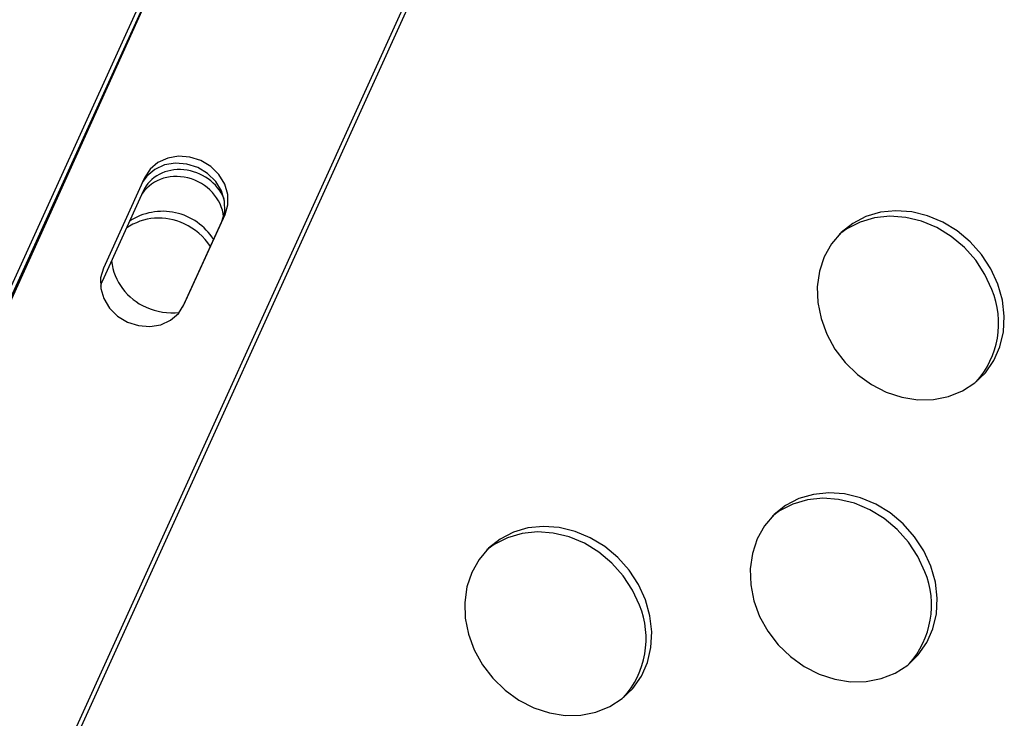
# Model space of a CAD drawing. Units: millimetres. Extents: x 15377.1 to 15391.2, y 19019.7 to 19030.5.
# Drawn here: x 15384.9 to 15385, y 19024.9 to 19025 of the extents above; entities that cross this region are included whole.
import ezdxf

# ---------------------------------------------------------------- set-up
doc = ezdxf.new("R2010")
doc.units = ezdxf.units.MM

msp = doc.modelspace()

# ---------------------------------------------------------------- linework, layer by layer
at = {"color": 7, "linetype": 'Continuous', "lineweight": 25}
for p, q in [((15384.89105965956, 19025.04030486765), (15384.32283023622, 19023.7909158108)), ((15384.89149271333, 19025.03999574562), (15384.32334032195, 19023.79077606204)), ((15384.88987212379, 19025.03626503616), (15384.32474408682, 19023.7872890868)), ((15384.88947182687, 19025.03540608879), (15384.67714965052, 19024.56615792832)), ((15384.35051042425, 19023.77807743945), (15384.91886788638, 19025.02900695174)), ((15384.35095869239, 19023.77780229617), (15384.91938233538, 19025.02887746961)), ((15384.88277103439, 19024.99913112456), (15384.87766882668, 19024.98790761666)), ((15384.88261297399, 19024.99746417569), (15384.87751581685, 19024.98625090362)), ((15384.88767291149, 19024.9833341702), (15384.89277511921, 19024.99455767809)), ((15384.89237482228, 19024.99369873071), (15384.89277511921, 19024.99455767809)), ((15384.88755054711, 19024.98308660094), (15384.89237482228, 19024.99369873071))]:
    msp.add_line(p, q, dxfattribs=at)
at = {"color": 7, "linetype": 'Continuous', "lineweight": 25, "flags": 128}
for points in [[(15384.89277511921, 19024.99455767809), (15384.89312346567, 19024.99577679035), (15384.89310719197, 19024.99706865854), (15384.89272740714, 19024.99834524396), (15384.89200999288, 19024.99951954944), (15384.89100383979, 19025.00051154799), (15384.88977751555, 19025.00125363656), (15384.88841459212, 19025.00169524304), (15384.88700795047, 19025.00180627267), (15384.88565345093, 19025.00157915897), (15384.88444340038, 19025.00102937936), (15384.88346026178, 19025.0001944004), (15384.88277103439, 19024.99913112456)], [(15384.89237482228, 19024.99369873071), (15384.89272316874, 19024.99491784297), (15384.89270689504, 19024.99620971115), (15384.89232711021, 19024.99748629658), (15384.89160969595, 19024.99866060206), (15384.89060354286, 19024.99965260061), (15384.88937721862, 19025.00039468919), (15384.88801429519, 19025.00083629566), (15384.88660765355, 19025.0009473253), (15384.885253154, 19025.00072021159), (15384.88404310346, 19025.00017043197), (15384.88305996485, 19024.99933545302), (15384.88249310185, 19024.99851974643)], [(15384.98867756874, 19024.98592321823), (15384.98780892449, 19024.98781966764), (15384.98665401808, 19024.98958577649), (15384.98524607407, 19024.99117073706), (15384.98362559644, 19024.9925289529), (15384.98183920339, 19024.99362135063), (15384.97993828619, 19024.99441650395), (15384.97797753076, 19024.99489153774), (15384.97601334447, 19024.99503278615), (15384.97410223339, 19024.99483618572), (15384.9722991767, 19024.99430739229), (15384.97065604506, 19024.99346161828), (15384.96922010837, 19024.99232319507), (15384.96803267592, 19024.99092487301), (15384.96712790797, 19024.98930687931), (15384.96653183306, 19024.98751576068), (15384.96626159917, 19024.98560304433), (15384.96632498045, 19024.98362375566), (15384.96672015352, 19024.98163483517), (15384.96743574998, 19024.97969350051), (15384.96845118342, 19024.97785560033), (15384.96973724168, 19024.97617400766), (15384.97125692718, 19024.97469709888), (15384.97296652135, 19024.97346736195), (15384.97481684228, 19024.97252017417), (15384.9767546596, 19024.97188278442), (15384.97872422585, 19024.97157352922), (15384.98066888017, 19024.97160130529), (15384.98253267841, 19024.97196531356), (15384.98426200249, 19024.97265508218), (15384.9858071029, 19024.97365076776), (15384.98712352991, 19024.97492372624), (15384.98817341232, 19024.97643733692), (15384.98892654693, 19024.97814805598), (15384.98936126741, 19024.98000666914), (15384.98946506765, 19024.98195970749), (15384.98923496152, 19024.98395098567), (15384.98867756874, 19024.98592321823)], [(15384.98793753366, 19024.98523866036), (15384.98706888941, 19024.98713510977), (15384.985913983, 19024.98890121862), (15384.98450603899, 19024.99048617919), (15384.98288556136, 19024.99184439503), (15384.98109916831, 19024.99293679276), (15384.97919825111, 19024.99373194608), (15384.97723749568, 19024.99420697987), (15384.9752733094, 19024.99434822828), (15384.97336219831, 19024.99415162786), (15384.97155914162, 19024.99362283442), (15384.96991600998, 19024.99277706041), (15384.96900931636, 19024.99211274818)], [(15384.87766882668, 19024.98790761666), (15384.87732048022, 19024.9866885044), (15384.87733675392, 19024.98539663621), (15384.87771653875, 19024.98412005079), (15384.87843395301, 19024.98294574531), (15384.87944010609, 19024.98195374676), (15384.88066643034, 19024.98121165818), (15384.88202935377, 19024.9807700517), (15384.88343599541, 19024.98065902208), (15384.88479049496, 19024.98088613579), (15384.88600054551, 19024.98143591539), (15384.88698368411, 19024.98227089435), (15384.88767291149, 19024.9833341702)], [(15384.98034953474, 19024.95090487235), (15384.97948089049, 19024.95280132176), (15384.97832598408, 19024.95456743061), (15384.97691804007, 19024.95615239117), (15384.97529756244, 19024.95751060701), (15384.97351116939, 19024.95860300474), (15384.97161025219, 19024.95939815806), (15384.96964949676, 19024.95987319185), (15384.96768531047, 19024.96001444026), (15384.96577419939, 19024.95981783984), (15384.9639711427, 19024.9592890464), (15384.96232801105, 19024.95844327239), (15384.96089207436, 19024.95730484918), (15384.95970464191, 19024.95590652714), (15384.95879987397, 19024.95428853342), (15384.95820379906, 19024.95249741479), (15384.95793356517, 19024.95058469845), (15384.95799694645, 19024.94860540977), (15384.95839211952, 19024.94661648929), (15384.95910771598, 19024.94467515463), (15384.96012314942, 19024.94283725444), (15384.96140920767, 19024.94115566178), (15384.96292889318, 19024.93967875299), (15384.96463848735, 19024.93844901606), (15384.96648880828, 19024.93750182828), (15384.9684266256, 19024.93686443852), (15384.97039619185, 19024.93655518333), (15384.97234084617, 19024.9365829594), (15384.97420464441, 19024.93694696767), (15384.97593396849, 19024.9376367363), (15384.9774790689, 19024.93863242188), (15384.97879549591, 19024.93990538036), (15384.97984537832, 19024.94141899103), (15384.98059851292, 19024.9431297101), (15384.98103323341, 19024.94498832326), (15384.98113703366, 19024.9469413616), (15384.98090692752, 19024.94893263979), (15384.98034953474, 19024.95090487235)], [(15384.97960949966, 19024.95022031448), (15384.97874085541, 19024.95211676388), (15384.977585949, 19024.95388287274), (15384.97617800499, 19024.9554678333), (15384.97455752737, 19024.95682604914), (15384.97277113431, 19024.95791844687), (15384.97087021711, 19024.95871360019), (15384.96890946168, 19024.95918863398), (15384.96694527539, 19024.9593298824), (15384.96503416431, 19024.95913328197), (15384.96323110762, 19024.95860448854), (15384.96158797598, 19024.95775871452), (15384.96068128236, 19024.95709440229)], [(15384.94493491697, 19024.94673148303), (15384.94406627271, 19024.94862793243), (15384.9429113663, 19024.95039404129), (15384.94150342229, 19024.95197900185), (15384.93988294467, 19024.95333721769), (15384.93809655161, 19024.95442961542), (15384.93619563441, 19024.95522476874), (15384.93423487899, 19024.95569980253), (15384.9322706927, 19024.95584105095), (15384.93035958162, 19024.95564445052), (15384.92855652492, 19024.95511565709), (15384.92691339328, 19024.95426988307), (15384.92547745659, 19024.95313145986), (15384.92429002414, 19024.95173313781), (15384.9233852562, 19024.9501151441), (15384.92278918129, 19024.94832402546), (15384.9225189474, 19024.94641130913), (15384.92258232868, 19024.94443202045), (15384.92297750175, 19024.94244309997), (15384.92369309821, 19024.9405017653), (15384.92470853165, 19024.93866386512), (15384.9259945899, 19024.93698227246), (15384.9275142754, 19024.93550536367), (15384.92922386957, 19024.93427562674), (15384.93107419051, 19024.93332843896), (15384.93301200783, 19024.93269104921), (15384.93498157407, 19024.93238179401), (15384.93692622839, 19024.93240957008), (15384.93879002664, 19024.93277357835), (15384.94051935072, 19024.93346334698), (15384.94206445112, 19024.93445903255), (15384.94338087814, 19024.93573199103), (15384.94443076055, 19024.93724560171), (15384.94518389515, 19024.93895632077), (15384.94561861563, 19024.94081493393), (15384.94572241588, 19024.94276797228), (15384.94549230975, 19024.94475925046), (15384.94493491697, 19024.94673148303)], [(15384.94419488189, 19024.94604692516), (15384.94332623763, 19024.94794337456), (15384.94217133123, 19024.94970948342), (15384.94076338722, 19024.95129444398), (15384.93914290959, 19024.95265265982), (15384.93735651654, 19024.95374505755), (15384.93545559934, 19024.95454021086), (15384.93349484391, 19024.95501524466), (15384.93153065762, 19024.95515649307), (15384.92961954654, 19024.95495989265), (15384.92781648985, 19024.95443109922), (15384.9261733582, 19024.9535853252), (15384.92526666458, 19024.95292101297)]]:
    msp.add_lwpolyline(points, dxfattribs=at)
at = {"color": 7, "linetype": 'Continuous', "lineweight": 25}
for centre, radius, start, end in [((15384.88456992342, 19024.98697036336), 0.007151842487360511, 64.19784851579543, 124.4576680053047), ((15384.88502545527, 19024.98748240213), 0.007479395307796022, 32.1477132449572, 123.3241655495192), ((15384.88455268625, 19024.9864361953), 0.007643338630961075, 32.97748655511107, 65.82463104232087), ((15384.88578543628, 19024.98964041232), 0.007152455432016223, 186.6352783499605, 246.8527621931669), ((15384.97782609579, 19024.98107898726), 0.0109336204490177, 318.1241476510189, 22.36143032060636), ((15384.88618029488, 19024.99001694102), 0.00765691058149617, 245.2432820611388, 276.9455140097642), ((15384.96949806179, 19024.94606064138), 0.0109336204489388, 318.1241476510189, 22.36143032060636), ((15384.93408344402, 19024.94188725205), 0.01093362044895701, 318.1241476510189, 22.36143032060636)]:
    msp.add_arc(centre, radius, start, end, dxfattribs=at)
for centre, major_axis, ratio, start_param, end_param in [((15384.88761972382, 19024.99518755364), (0.005005806400724638, -0.002278696042286908), 0.8798066114914993, 0.7511041678135186, 3.142063513612025), ((15384.88721923943, 19024.99432836309), (0.005005806400725241, -0.002278696042286683), 0.8798066114914266, 0.4685640470818055, 3.084731017540991), ((15384.88252256669, 19024.98397428156), (0.005005806400725241, -0.002278696042286683), 0.8798066114915092, 3.142063513611931, 3.269177063970236)]:
    msp.add_ellipse(centre, major_axis=major_axis, ratio=ratio, start_param=start_param, end_param=end_param, dxfattribs=at)

doc.saveas('drawing.dxf')
